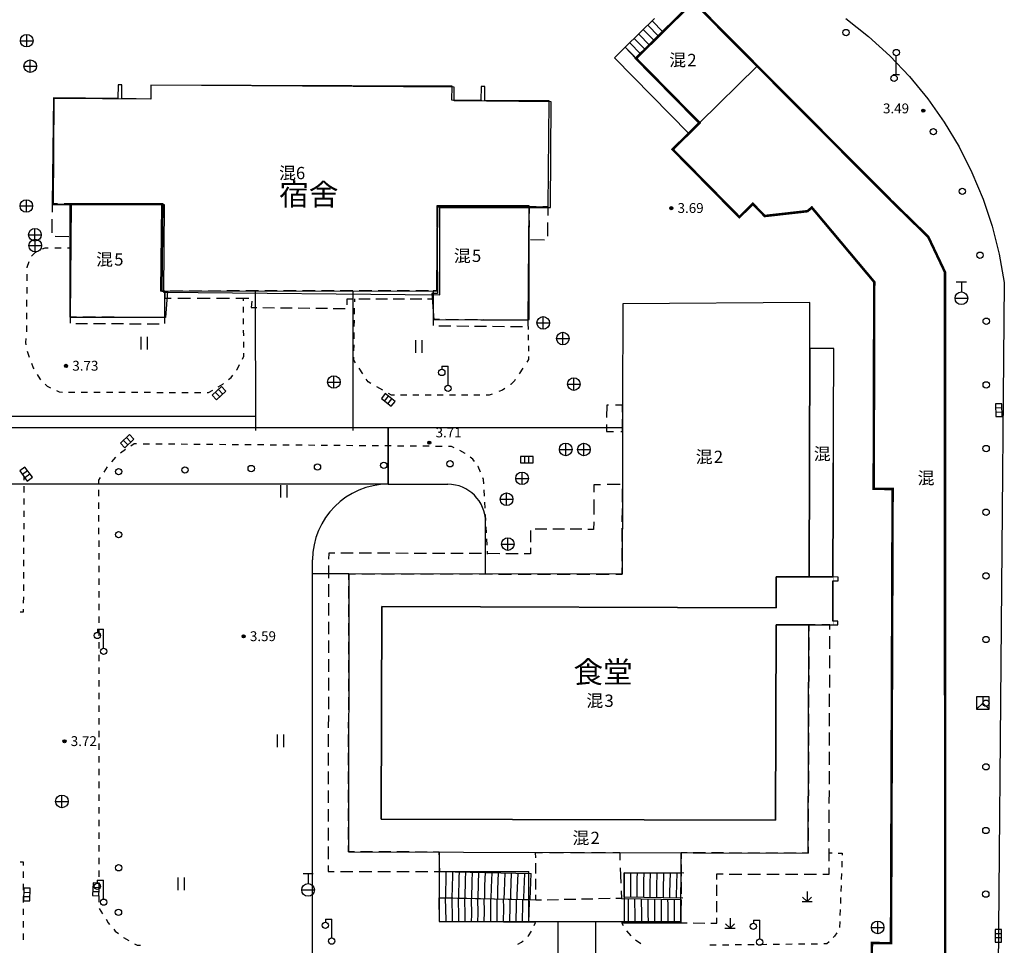
# Model space of a CAD drawing. Extents: x -398661 to -173127, y -44560 to 152200.
# Drawn here: x -374284 to -374206, y 45099 to 45172 of the extents above; entities that cross this region are included whole.
import ezdxf
from ezdxf.enums import TextEntityAlignment as Align

# ---------------------------------------------------------------- set-up
doc = ezdxf.new("R2010")
doc.units = 0
doc.header["$LTSCALE"] = 1000
doc.header["$MEASUREMENT"] = 0
for name, pattern in [('200', [0]), ('2010', [0]), ('220', [1.5, 1, -0.5]), ('222', [0]), ('270', [0])]:
    doc.linetypes.add(name, pattern=pattern)
doc.layers.get('0').update_dxf_attribs({"linetype": 'CONTINUOUS'})
doc.layers.add('工贸区地形', color=252, linetype='CONTINUOUS')
doc.layers.add('给水管道', color=60, linetype='CONTINUOUS')
doc.styles.add('HT', font='simhei.ttf')

msp = doc.modelspace()

# ---------------------------------------------------------------- linework, layer by layer
for p, q in [((-374265.434, 45139.702), (-374265.448, 45150.776)), ((-374257.736, 45150.783), (-374257.736, 45139.702)), ((-374295.434, 45140.854), (-374265.434, 45140.854)), ((-374265.434, 45139.702), (-374265.434, 45140.602)), ((-374353.624, 45139.954), (-374236.368, 45139.954)), ((-374254.934, 45135.454), (-374254.934, 45139.954)), ((-374254.934, 45135.454), (-374250.22, 45135.454)), ((-374247.22, 45128.34), (-374247.22, 45132.454)), ((-374260.934, 45064.872), (-374260.934, 45129.454)), ((-374258.049, 45128.362), (-374260.934, 45128.362)), ((-374250.889, 45106.298), (-374250.889, 45100.795)), ((-374231.741, 45100.795), (-374231.724, 45106.239)), ((-374250.854, 45104.759), (-374243.781, 45104.759)), ((-374243.781, 45100.795), (-374243.781, 45104.759)), ((-374236.234, 45104.659), (-374236.234, 45100.795)), ((-374236.234, 45104.659), (-374231.729, 45104.659)), ((-374250.889, 45100.795), (-374243.781, 45100.795)), ((-374243.781, 45100.795), (-374236.234, 45100.795)), ((-374241.508, 45100.795), (-374241.508, 45088.795)), ((-374238.508, 45100.795), (-374238.508, 45085.795)), ((-374236.234, 45100.795), (-374231.741, 45100.795))]:
    msp.add_line(p, q)
at = {"linetype": '200'}
for p, q in [((-374214.96, 45135.083), (-374215.088, 45099.083)), ((-374210.792, 45095.104), (-374210.729, 45135.071))]:
    msp.add_line(p, q, dxfattribs=at)
for points, const_width in [([(-374230.747, 45173.706), (-374235.302, 45169.209), (-374230.267, 45164.093), (-374232.397, 45161.997), (-374227.11, 45156.626), (-374226.041, 45157.678), (-374225.094, 45156.716), (-374221.708, 45157.098), (-374221.364, 45157.387), (-374216.416, 45151.487), (-374216.46, 45135.087), (-374214.96, 45135.083), (-374215.088, 45099.083), (-374216.599, 45099.084), (-374216.64, 45095.164), (-374210.792, 45095.104), (-374210.813, 45152.275), (-374211.477, 45153.673), (-374212.141, 45155.072), (-374215.028, 45157.888), (-374228.226, 45171.151)], 0.2), ([(-374242.19, 45165.836), (-374249.89, 45165.904), (-374249.88, 45167.004), (-374273.749, 45167.089), (-374273.764, 45165.989), (-374281.463, 45166.091), (-374281.574, 45157.692), (-374280.074, 45157.672), (-374280.149, 45148.702), (-374272.65, 45148.656), (-374272.65, 45150.767), (-374251.377, 45150.795), (-374251.374, 45148.517), (-374243.845, 45148.456), (-374243.765, 45157.449), (-374242.265, 45157.436)], 0.03), ([(-374236.347, 45149.764), (-374236.391, 45128.318), (-374258.049, 45128.362), (-374258.118, 45106.321), (-374221.655, 45106.208), (-374221.6, 45124.308), (-374219.616, 45124.302), (-374219.631, 45146.202), (-374221.531, 45146.208), (-374221.52, 45149.858)], 0.03)]:
    msp.add_lwpolyline(points, close=True, dxfattribs=dict(const_width=const_width))
msp.add_lwpolyline([(-374412.693, 45139.954), (-374254.934, 45139.954), (-374254.934, 45135.454), (-374412.693, 45135.454)], close=True)
for centre, radius, start, end in [((-374254.934, 45129.454), 6, 90, 180), ((-374250.22, 45132.454), 3, 0, 90)]:
    msp.add_arc(centre, radius, start, end)
at = {"layer": '工贸区地形', "linetype": '200'}
for p, q in [((-374235.302, 45169.21), (-374230.747, 45173.706)), ((-374230.747, 45173.706), (-374225.705, 45168.596)), ((-374230.259, 45164.101), (-374235.302, 45169.21)), ((-374225.705, 45168.596), (-374230.259, 45164.101)), ((-374225.705, 45168.596), (-374230.259, 45164.101)), ((-374217.915, 45160.705), (-374225.705, 45168.596)), ((-374276.349, 45167.124), (-374276.363, 45166.024)), ((-374276.049, 45167.12), (-374276.349, 45167.124)), ((-374276.063, 45166.02), (-374276.049, 45167.12)), ((-374273.749, 45167.089), (-374273.764, 45165.989)), ((-374249.88, 45167.004), (-374273.749, 45167.089)), ((-374249.89, 45165.904), (-374249.88, 45167.004)), ((-374247.58, 45166.984), (-374247.59, 45165.884)), ((-374247.28, 45166.981), (-374247.58, 45166.984)), ((-374247.29, 45165.881), (-374247.28, 45166.981)), ((-374281.463, 45166.091), (-374281.574, 45157.692)), ((-374276.363, 45166.024), (-374281.463, 45166.091)), ((-374273.764, 45165.989), (-374276.063, 45166.02)), ((-374247.59, 45165.884), (-374249.89, 45165.904)), ((-374242.19, 45165.836), (-374247.29, 45165.881)), ((-374242.265, 45157.436), (-374242.19, 45165.836)), ((-374230.259, 45164.101), (-374231.115, 45163.259)), ((-374231.115, 45163.259), (-374232.397, 45161.997)), ((-374232.397, 45161.997), (-374227.11, 45156.626)), ((-374212.141, 45155.072), (-374217.915, 45160.705)), ((-374281.574, 45157.692), (-374272.895, 45157.613)), ((-374280.074, 45157.672), (-374280.149, 45148.702)), ((-374272.895, 45157.613), (-374280.074, 45157.672)), ((-374227.11, 45156.626), (-374226.041, 45157.678)), ((-374226.041, 45157.678), (-374225.094, 45156.716)), ((-374272.895, 45157.613), (-374272.952, 45150.767)), ((-374272.952, 45150.767), (-374272.895, 45157.613)), ((-374251.077, 45150.791), (-374251.022, 45157.432)), ((-374251.022, 45157.432), (-374251.077, 45150.791)), ((-374243.765, 45157.449), (-374251.022, 45157.432)), ((-374251.022, 45157.432), (-374242.265, 45157.436)), ((-374243.845, 45148.45), (-374243.765, 45157.449)), ((-374225.094, 45156.716), (-374221.708, 45157.098)), ((-374221.708, 45157.098), (-374221.363, 45157.387)), ((-374221.363, 45157.387), (-374216.416, 45151.487)), ((-374210.813, 45152.275), (-374212.141, 45155.072)), ((-374210.729, 45135.071), (-374210.813, 45152.275)), ((-374216.416, 45151.487), (-374216.46, 45135.087)), ((-374272.952, 45150.767), (-374251.077, 45150.791)), ((-374272.652, 45150.767), (-374272.952, 45150.767)), ((-374272.649, 45148.67), (-374272.652, 45150.767)), ((-374251.077, 45150.791), (-374251.377, 45150.791)), ((-374251.377, 45150.791), (-374251.374, 45148.517)), ((-374221.52, 45149.858), (-374236.347, 45149.764)), ((-374221.531, 45146.208), (-374221.52, 45149.858)), ((-374236.347, 45149.764), (-374236.364, 45141.73)), ((-374280.149, 45148.702), (-374272.649, 45148.67)), ((-374251.374, 45148.517), (-374243.845, 45148.45)), ((-374221.531, 45146.208), (-374221.587, 45128.107)), ((-374221.587, 45128.107), (-374221.531, 45146.208)), ((-374219.631, 45146.202), (-374221.531, 45146.208)), ((-374219.687, 45128.102), (-374219.631, 45146.202)), ((-374236.364, 45141.73), (-374236.368, 45139.634)), ((-374236.368, 45139.634), (-374236.377, 45135.435)), ((-374236.377, 45135.435), (-374236.391, 45128.318)), ((-374216.46, 45135.087), (-374214.96, 45135.083)), ((-374214.96, 45135.083), (-374215.088, 45099.083)), ((-374210.792, 45095.104), (-374210.729, 45135.071)), ((-374258.049, 45128.362), (-374258.094, 45106.321)), ((-374236.391, 45128.318), (-374258.049, 45128.362)), ((-374224.193, 45125.657), (-374224.185, 45128.116)), ((-374224.185, 45128.116), (-374224.193, 45125.657)), ((-374224.185, 45128.116), (-374221.587, 45128.107)), ((-374221.587, 45128.107), (-374224.185, 45128.116)), ((-374221.587, 45128.107), (-374219.687, 45128.102)), ((-374219.687, 45128.102), (-374221.587, 45128.107)), ((-374219.287, 45128.101), (-374219.687, 45128.102)), ((-374219.288, 45127.801), (-374219.287, 45128.101)), ((-374219.698, 45124.602), (-374219.688, 45127.802)), ((-374219.688, 45127.802), (-374219.288, 45127.801)), ((-374255.489, 45108.916), (-374255.435, 45125.756)), ((-374255.435, 45125.756), (-374255.489, 45108.916)), ((-374255.435, 45125.756), (-374224.193, 45125.657)), ((-374224.193, 45125.657), (-374255.435, 45125.756)), ((-374224.197, 45124.316), (-374224.246, 45108.816)), ((-374224.246, 45108.816), (-374224.197, 45124.316)), ((-374221.599, 45124.308), (-374224.197, 45124.316)), ((-374224.197, 45124.316), (-374221.599, 45124.308)), ((-374221.655, 45106.208), (-374221.599, 45124.308)), ((-374221.599, 45124.308), (-374219.933, 45124.302)), ((-374219.933, 45124.302), (-374219.299, 45124.301)), ((-374219.298, 45124.601), (-374219.698, 45124.602)), ((-374219.299, 45124.301), (-374219.298, 45124.601)), ((-374224.246, 45108.816), (-374255.489, 45108.916)), ((-374255.489, 45108.916), (-374224.246, 45108.816)), ((-374258.094, 45106.321), (-374221.655, 45106.208)), ((-374216.599, 45099.056), (-374216.604, 45095.164)), ((-374215.088, 45099.083), (-374216.599, 45099.056))]:
    msp.add_line(p, q, dxfattribs=at)
at = {"layer": '工贸区地形', "linetype": '2010'}
for p, q in [((-374236.152, 45170.087), (-374233.827, 45172.376)), ((-374234.371, 45171.84), (-374233.516, 45170.972)), ((-374234.015, 45172.191), (-374233.161, 45171.324)), ((-374235.302, 45169.21), (-374232.941, 45171.54)), ((-374235.084, 45171.139), (-374234.228, 45170.27)), ((-374234.727, 45171.49), (-374233.872, 45170.621)), ((-374235.796, 45170.437), (-374234.94, 45169.568)), ((-374235.44, 45170.788), (-374234.584, 45169.919)), ((-374236.152, 45170.087), (-374235.302, 45169.21)), ((-374250.854, 45104.759), (-374243.603, 45104.596)), ((-374250.382, 45102.652), (-374250.342, 45104.6)), ((-374250.342, 45104.6), (-374250.337, 45104.747)), ((-374249.83, 45104.442), (-374249.819, 45104.735)), ((-374249.318, 45104.284), (-374249.301, 45104.724)), ((-374248.806, 45104.126), (-374248.783, 45104.712)), ((-374248.293, 45103.968), (-374248.265, 45104.7)), ((-374247.781, 45103.81), (-374247.747, 45104.689)), ((-374247.269, 45103.652), (-374247.229, 45104.677)), ((-374246.757, 45103.493), (-374246.711, 45104.665)), ((-374246.245, 45103.335), (-374246.193, 45104.654)), ((-374245.732, 45103.177), (-374245.675, 45104.642)), ((-374245.22, 45103.019), (-374245.157, 45104.63)), ((-374244.708, 45102.861), (-374244.639, 45104.619)), ((-374244.196, 45102.703), (-374244.121, 45104.607)), ((-374243.683, 45102.545), (-374243.603, 45104.596)), ((-374243.683, 45102.545), (-374243.603, 45104.596)), ((-374231.517, 45104.639), (-374236.234, 45104.659)), ((-374236.234, 45102.736), (-374236.234, 45104.659)), ((-374235.717, 45104.434), (-374235.71, 45104.656)), ((-374235.2, 45104.21), (-374235.186, 45104.654)), ((-374234.683, 45103.985), (-374234.662, 45104.652)), ((-374234.166, 45103.761), (-374234.138, 45104.65)), ((-374233.649, 45103.536), (-374233.614, 45104.647)), ((-374233.132, 45103.312), (-374233.09, 45104.645)), ((-374232.615, 45103.087), (-374232.566, 45104.643)), ((-374232.098, 45102.863), (-374232.042, 45104.641)), ((-374249.867, 45102.644), (-374249.83, 45104.442)), ((-374249.352, 45102.635), (-374249.318, 45104.284)), ((-374248.836, 45102.627), (-374248.806, 45104.126)), ((-374248.321, 45102.619), (-374248.293, 45103.968)), ((-374247.806, 45102.611), (-374247.781, 45103.81)), ((-374235.717, 45102.725), (-374235.717, 45104.434)), ((-374235.2, 45102.714), (-374235.2, 45104.21)), ((-374234.683, 45102.703), (-374234.683, 45103.985)), ((-374247.291, 45102.602), (-374247.269, 45103.652)), ((-374246.775, 45102.594), (-374246.757, 45103.493)), ((-374246.26, 45102.586), (-374246.245, 45103.335)), ((-374245.745, 45102.578), (-374245.732, 45103.177)), ((-374245.229, 45102.569), (-374245.22, 45103.019)), ((-374234.166, 45102.692), (-374234.166, 45103.761)), ((-374233.649, 45102.682), (-374233.649, 45103.536)), ((-374233.132, 45102.671), (-374233.132, 45103.312)), ((-374232.615, 45102.66), (-374232.615, 45103.087)), ((-374250.898, 45102.66), (-374243.683, 45102.545)), ((-374243.244, 45102.479), (-374250.898, 45102.66)), ((-374250.862, 45100.795), (-374250.898, 45102.66)), ((-374250.862, 45100.795), (-374250.898, 45102.66)), ((-374250.355, 45100.907), (-374250.387, 45102.648)), ((-374249.847, 45101.019), (-374249.877, 45102.636)), ((-374249.339, 45101.131), (-374249.367, 45102.624)), ((-374248.831, 45101.244), (-374248.857, 45102.612)), ((-374248.323, 45101.356), (-374248.347, 45102.6)), ((-374247.815, 45101.468), (-374247.836, 45102.588)), ((-374247.307, 45101.58), (-374247.326, 45102.575)), ((-374246.8, 45101.693), (-374246.816, 45102.563)), ((-374246.292, 45101.805), (-374246.306, 45102.551)), ((-374245.784, 45101.917), (-374245.795, 45102.539)), ((-374245.276, 45102.029), (-374245.285, 45102.527)), ((-374244.768, 45102.142), (-374244.775, 45102.515)), ((-374244.714, 45102.561), (-374244.708, 45102.861)), ((-374244.287, 45100.724), (-374244.26, 45102.254)), ((-374244.26, 45102.254), (-374244.265, 45102.503)), ((-374244.199, 45102.553), (-374244.196, 45102.703)), ((-374243.781, 45100.719), (-374243.752, 45102.366)), ((-374243.752, 45102.366), (-374243.755, 45102.491)), ((-374236.452, 45102.627), (-374231.748, 45102.545)), ((-374231.58, 45102.639), (-374236.234, 45102.736)), ((-374235.93, 45102.617), (-374235.909, 45100.884)), ((-374235.407, 45102.608), (-374235.389, 45101.092)), ((-374234.884, 45102.599), (-374234.869, 45101.299)), ((-374234.362, 45102.59), (-374234.349, 45101.507)), ((-374233.839, 45102.581), (-374233.829, 45101.714)), ((-374233.316, 45102.572), (-374233.309, 45101.922)), ((-374232.794, 45102.563), (-374232.789, 45102.129)), ((-374232.271, 45102.554), (-374232.269, 45102.337)), ((-374232.269, 45102.337), (-374232.262, 45100.693)), ((-374232.098, 45102.649), (-374232.098, 45102.863)), ((-374231.748, 45102.545), (-374231.741, 45100.696)), ((-374247.828, 45100.762), (-374247.815, 45101.468)), ((-374247.322, 45100.757), (-374247.307, 45101.58)), ((-374246.816, 45100.751), (-374246.8, 45101.693)), ((-374246.31, 45100.746), (-374246.292, 45101.805)), ((-374245.804, 45100.741), (-374245.784, 45101.917)), ((-374245.299, 45100.735), (-374245.276, 45102.029)), ((-374244.793, 45100.73), (-374244.768, 45102.142)), ((-374234.349, 45101.507), (-374234.346, 45100.685)), ((-374233.829, 45101.714), (-374233.825, 45100.687)), ((-374233.309, 45101.922), (-374233.304, 45100.689)), ((-374232.789, 45102.129), (-374232.783, 45100.691)), ((-374243.275, 45100.714), (-374250.862, 45100.795)), ((-374250.357, 45100.789), (-374250.355, 45100.907)), ((-374249.851, 45100.784), (-374249.847, 45101.019)), ((-374249.345, 45100.778), (-374249.339, 45101.131)), ((-374248.839, 45100.773), (-374248.831, 45101.244)), ((-374248.333, 45100.768), (-374248.323, 45101.356)), ((-374236.429, 45100.677), (-374231.741, 45100.696)), ((-374235.909, 45100.884), (-374235.909, 45100.679)), ((-374235.389, 45101.092), (-374235.388, 45100.681)), ((-374234.869, 45101.299), (-374234.867, 45100.683))]:
    msp.add_line(p, q, dxfattribs=at)
at = {"layer": '工贸区地形', "linetype": '270'}
for p, q in [((-374218.659, 45172.362), (-374216.87, 45170.954)), ((-374216.87, 45170.954), (-374215.188, 45169.42)), ((-374215.188, 45169.42), (-374213.621, 45167.768)), ((-374213.621, 45167.768), (-374212.179, 45166.006)), ((-374212.179, 45166.006), (-374210.868, 45164.144)), ((-374210.868, 45164.144), (-374209.696, 45162.192)), ((-374209.696, 45162.192), (-374208.669, 45160.159)), ((-374208.669, 45160.159), (-374207.793, 45158.058)), ((-374207.793, 45158.058), (-374207.071, 45155.898)), ((-374207.071, 45155.898), (-374206.508, 45153.692)), ((-374206.508, 45153.692), (-374206.107, 45151.451)), ((-374206.107, 45151.451), (-374206.824, 45072.461)), ((-374206.107, 45151.451), (-374206.824, 45072.461))]:
    msp.add_line(p, q, dxfattribs=at)
at = {"layer": '工贸区地形', "linetype": 'Continuous'}
for p, q in [((-374283.59, 45170.114), (-374283.59, 45171.114)), ((-374284.09, 45170.614), (-374283.09, 45170.614)), ((-374214.666, 45167.922), (-374214.666, 45169.422)), ((-374283.811, 45168.593), (-374282.811, 45168.593)), ((-374283.311, 45168.093), (-374283.311, 45169.093)), ((-374214.916, 45167.922), (-374214.666, 45167.922)), ((-374214.666, 45167.922), (-374214.416, 45167.922)), ((-374283.622, 45157.011), (-374283.622, 45158.011)), ((-374281.574, 45157.692), (-374281.585, 45157.016)), ((-374281.162, 45157.686), (-374281.574, 45157.692)), ((-374280.074, 45157.672), (-374280.618, 45157.679)), ((-374280.079, 45157.128), (-374280.074, 45157.672)), ((-374284.122, 45157.511), (-374283.122, 45157.511)), ((-374243.765, 45157.449), (-374243.77, 45156.902)), ((-374243.219, 45157.444), (-374243.765, 45157.449)), ((-374242.265, 45157.436), (-374242.672, 45157.439)), ((-374242.272, 45156.749), (-374242.265, 45157.436)), ((-374281.594, 45156.472), (-374281.611, 45155.385)), ((-374280.093, 45155.496), (-374280.084, 45156.584)), ((-374243.775, 45156.355), (-374243.785, 45155.262)), ((-374242.286, 45155.109), (-374242.276, 45156.202)), ((-374282.944, 45154.727), (-374282.944, 45155.727)), ((-374283.444, 45155.227), (-374282.444, 45155.227)), ((-374282.912, 45153.868), (-374282.912, 45154.868)), ((-374281.333, 45155.119), (-374280.245, 45155.104)), ((-374243.655, 45154.847), (-374242.562, 45154.838)), ((-374283.412, 45154.368), (-374282.412, 45154.368)), ((-374282.953, 45153.793), (-374283.222, 45153.539)), ((-374282.83, 45153.855), (-374282.953, 45153.793)), ((-374282.154, 45154.171), (-374282.374, 45154.081)), ((-374281.884, 45154.168), (-374282.154, 45154.171)), ((-374280.867, 45154.16), (-374281.375, 45154.164)), ((-374280.104, 45154.154), (-374280.359, 45154.156)), ((-374283.436, 45153.095), (-374283.572, 45152.627)), ((-374283.572, 45152.627), (-374283.573, 45152.606)), ((-374283.577, 45152.098), (-374283.582, 45151.589)), ((-374209.91, 45151.495), (-374209.11, 45151.495)), ((-374209.51, 45151.495), (-374209.51, 45150.695)), ((-374283.587, 45151.081), (-374283.591, 45150.573)), ((-374272.652, 45150.702), (-374272.652, 45150.203)), ((-374271.219, 45150.768), (-374272.218, 45150.767)), ((-374269.721, 45150.77), (-374270.72, 45150.769)), ((-374268.223, 45150.772), (-374269.221, 45150.77)), ((-374266.725, 45150.773), (-374267.723, 45150.772)), ((-374265.226, 45150.775), (-374266.225, 45150.774)), ((-374263.728, 45150.777), (-374264.727, 45150.775)), ((-374262.23, 45150.778), (-374263.229, 45150.777)), ((-374260.732, 45150.78), (-374261.731, 45150.779)), ((-374259.234, 45150.782), (-374260.233, 45150.781)), ((-374257.736, 45150.783), (-374258.735, 45150.782)), ((-374256.238, 45150.785), (-374257.236, 45150.784)), ((-374254.739, 45150.787), (-374255.738, 45150.786)), ((-374253.241, 45150.788), (-374254.24, 45150.787)), ((-374251.743, 45150.79), (-374252.742, 45150.789)), ((-374251.377, 45150.158), (-374251.377, 45150.657)), ((-374283.596, 45150.064), (-374283.601, 45149.556)), ((-374272.652, 45150.203), (-374272.139, 45150.203)), ((-374271.626, 45150.204), (-374270.601, 45150.205)), ((-374270.088, 45150.205), (-374269.063, 45150.207)), ((-374268.551, 45150.207), (-374267.525, 45150.208)), ((-374267.013, 45150.209), (-374265.987, 45150.21)), ((-374266.406, 45149.979), (-374266.407, 45150.21)), ((-374265.742, 45149.976), (-374265.809, 45149.468)), ((-374258.19, 45149.684), (-374258.182, 45150.15)), ((-374258.182, 45150.15), (-374257.729, 45150.15)), ((-374257.595, 45149.907), (-374257.591, 45150.15)), ((-374257.275, 45150.151), (-374256.368, 45150.152)), ((-374255.914, 45150.152), (-374255.006, 45150.153)), ((-374254.553, 45150.154), (-374253.645, 45150.155)), ((-374253.192, 45150.155), (-374252.284, 45150.156)), ((-374251.83, 45150.157), (-374251.377, 45150.158)), ((-374210.01, 45150.195), (-374209.01, 45150.195)), ((-374283.605, 45149.048), (-374283.61, 45148.539)), ((-374266.402, 45149.058), (-374266.404, 45149.519)), ((-374265.809, 45149.468), (-374265.344, 45149.462)), ((-374264.878, 45149.457), (-374263.947, 45149.447)), ((-374263.481, 45149.441), (-374262.55, 45149.431)), ((-374262.084, 45149.425), (-374261.153, 45149.415)), ((-374260.687, 45149.41), (-374259.756, 45149.399)), ((-374259.29, 45149.394), (-374258.359, 45149.383)), ((-374257.611, 45148.935), (-374257.603, 45149.421)), ((-374280.149, 45148.702), (-374280.151, 45148.229)), ((-374279.649, 45148.699), (-374280.149, 45148.702)), ((-374278.149, 45148.693), (-374279.149, 45148.697)), ((-374276.649, 45148.687), (-374277.649, 45148.691)), ((-374275.149, 45148.68), (-374276.149, 45148.684)), ((-374273.649, 45148.674), (-374274.649, 45148.678)), ((-374272.649, 45148.67), (-374273.149, 45148.672)), ((-374272.652, 45148.197), (-374272.649, 45148.67)), ((-374266.398, 45148.137), (-374266.4, 45148.598)), ((-374257.627, 45147.962), (-374257.619, 45148.448)), ((-374251.374, 45148.517), (-374251.379, 45148.043)), ((-374250.873, 45148.512), (-374251.374, 45148.517)), ((-374249.367, 45148.499), (-374250.371, 45148.508)), ((-374247.861, 45148.485), (-374248.865, 45148.494)), ((-374246.355, 45148.472), (-374247.359, 45148.481)), ((-374244.849, 45148.458), (-374245.853, 45148.467)), ((-374243.845, 45148.45), (-374244.347, 45148.454)), ((-374243.849, 45147.976), (-374243.845, 45148.45)), ((-374242.655, 45147.745), (-374242.655, 45148.745)), ((-374283.614, 45148.031), (-374283.619, 45147.523)), ((-374279.707, 45148.2), (-374278.763, 45148.196)), ((-374278.291, 45148.194), (-374277.346, 45148.19)), ((-374276.874, 45148.188), (-374275.93, 45148.184)), ((-374275.458, 45148.182), (-374274.513, 45148.177)), ((-374274.041, 45148.175), (-374273.097, 45148.171)), ((-374266.395, 45147.216), (-374266.397, 45147.676)), ((-374250.932, 45148.013), (-374249.984, 45148.004)), ((-374249.51, 45148), (-374248.562, 45147.991)), ((-374248.088, 45147.987), (-374247.141, 45147.979)), ((-374246.667, 45147.975), (-374245.719, 45147.966)), ((-374245.245, 45147.962), (-374244.297, 45147.954)), ((-374243.849, 45147.95), (-374243.846, 45147.733)), ((-374243.155, 45148.245), (-374242.155, 45148.245)), ((-374241.1, 45146.503), (-374241.1, 45147.503)), ((-374283.649, 45147.016), (-374283.685, 45146.688)), ((-374274.549, 45147.143), (-374274.549, 45146.143)), ((-374274.049, 45147.143), (-374274.049, 45146.143)), ((-374266.391, 45146.294), (-374266.393, 45146.755)), ((-374257.643, 45146.989), (-374257.635, 45147.476)), ((-374252.781, 45146.876), (-374252.781, 45145.876)), ((-374252.281, 45146.876), (-374252.281, 45145.876)), ((-374243.84, 45147.301), (-374243.834, 45146.868)), ((-374241.6, 45147.003), (-374240.6, 45147.003)), ((-374283.685, 45146.688), (-374283.657, 45146.512)), ((-374283.564, 45146.013), (-374283.389, 45145.536)), ((-374257.659, 45146.017), (-374257.651, 45146.503)), ((-374243.827, 45146.436), (-374243.821, 45146.003)), ((-374266.501, 45145.381), (-374266.388, 45145.604)), ((-374266.388, 45145.604), (-374266.389, 45145.834)), ((-374257.67, 45145.288), (-374257.666, 45145.531)), ((-374257.529, 45145.073), (-374257.67, 45145.288)), ((-374243.811, 45145.355), (-374243.962, 45145.126)), ((-374243.815, 45145.571), (-374243.811, 45145.355)), ((-374283.214, 45145.058), (-374283.075, 45144.679)), ((-374283.075, 45144.679), (-374283.023, 45144.589)), ((-374266.96, 45144.497), (-374266.922, 45144.547)), ((-374266.922, 45144.547), (-374266.726, 45144.936)), ((-374256.962, 45144.216), (-374257.245, 45144.645)), ((-374250.694, 45144.813), (-374250.194, 45144.813)), ((-374250.694, 45144.813), (-374250.694, 45144.563)), ((-374250.194, 45143.313), (-374250.194, 45144.813)), ((-374244.265, 45144.668), (-374244.567, 45144.211)), ((-374282.766, 45144.15), (-374282.562, 45143.803)), ((-374282.562, 45143.803), (-374282.486, 45143.729)), ((-374267.611, 45143.747), (-374267.4, 45143.921)), ((-374267.4, 45143.921), (-374267.263, 45144.101)), ((-374259.247, 45143.058), (-374259.247, 45144.058)), ((-374256.536, 45143.574), (-374256.678, 45143.788)), ((-374244.914, 45143.684), (-374245.218, 45143.367)), ((-374244.869, 45143.753), (-374244.914, 45143.684)), ((-374240.228, 45142.891), (-374240.228, 45143.891)), ((-374282.12, 45143.377), (-374281.972, 45143.235)), ((-374281.972, 45143.235), (-374281.7, 45143.101)), ((-374281.244, 45142.877), (-374281.015, 45142.766)), ((-374269.175, 45142.726), (-374268.85, 45142.917)), ((-374268.152, 45143.195), (-374268.881, 45142.51)), ((-374268.539, 45142.146), (-374267.81, 45142.831)), ((-374268.42, 45143.17), (-374268.037, 45143.396)), ((-374268.395, 45142.967), (-374268.053, 45142.602)), ((-374267.81, 45142.831), (-374268.152, 45143.195)), ((-374268.037, 45143.396), (-374267.995, 45143.43)), ((-374259.747, 45143.558), (-374258.747, 45143.558)), ((-374256.305, 45143.44), (-374256.536, 45143.574)), ((-374255.378, 45142.905), (-374255.841, 45143.173)), ((-374245.878, 45142.914), (-374246.179, 45142.798)), ((-374245.692, 45143.042), (-374245.878, 45142.914)), ((-374245.218, 45143.367), (-374245.24, 45143.352)), ((-374240.728, 45143.391), (-374239.728, 45143.391)), ((-374281.015, 45142.766), (-374280.766, 45142.765)), ((-374280.267, 45142.763), (-374279.769, 45142.761)), ((-374279.27, 45142.76), (-374278.771, 45142.758)), ((-374278.273, 45142.756), (-374277.774, 45142.755)), ((-374277.275, 45142.753), (-374276.777, 45142.751)), ((-374276.278, 45142.75), (-374275.779, 45142.748)), ((-374275.281, 45142.746), (-374274.782, 45142.744)), ((-374274.283, 45142.743), (-374273.785, 45142.741)), ((-374273.286, 45142.739), (-374272.787, 45142.738)), ((-374272.288, 45142.736), (-374271.79, 45142.734)), ((-374271.291, 45142.733), (-374270.792, 45142.731)), ((-374270.294, 45142.729), (-374269.795, 45142.728)), ((-374269.296, 45142.726), (-374269.175, 45142.726)), ((-374268.881, 45142.51), (-374268.539, 45142.146)), ((-374268.638, 45142.739), (-374268.296, 45142.374)), ((-374255.172, 45142.643), (-374255.483, 45142.251)), ((-374255.483, 45142.251), (-374254.699, 45141.63)), ((-374255.221, 45142.044), (-374254.911, 45142.436)), ((-374254.388, 45142.022), (-374255.172, 45142.643)), ((-374254.96, 45141.837), (-374254.65, 45142.229)), ((-374254.682, 45142.505), (-374254.914, 45142.638)), ((-374254.699, 45141.63), (-374254.388, 45142.022)), ((-374254.441, 45142.504), (-374254.682, 45142.505)), ((-374253.474, 45142.504), (-374253.957, 45142.504)), ((-374252.507, 45142.504), (-374252.99, 45142.504)), ((-374251.54, 45142.504), (-374252.023, 45142.504)), ((-374250.573, 45142.503), (-374251.056, 45142.504)), ((-374249.606, 45142.503), (-374250.089, 45142.503)), ((-374248.639, 45142.503), (-374249.122, 45142.503)), ((-374247.672, 45142.503), (-374248.155, 45142.503)), ((-374246.946, 45142.503), (-374247.188, 45142.503)), ((-374246.691, 45142.601), (-374246.946, 45142.503)), ((-374237.62, 45141.733), (-374237.629, 45140.75)), ((-374237.484, 45141.732), (-374237.62, 45141.733)), ((-374236.364, 45141.73), (-374236.924, 45141.731)), ((-374236.365, 45141.17), (-374236.364, 45141.73)), ((-374206.309, 45141.835), (-374206.808, 45141.817)), ((-374206.808, 45141.817), (-374206.772, 45140.818)), ((-374206.297, 45141.502), (-374206.796, 45141.484)), ((-374206.272, 45140.836), (-374206.309, 45141.835)), ((-374236.368, 45139.634), (-374236.366, 45140.61)), ((-374206.285, 45141.169), (-374206.784, 45141.151)), ((-374206.772, 45140.818), (-374206.272, 45140.836)), ((-374237.634, 45140.19), (-374237.638, 45139.638)), ((-374275.435, 45139.391), (-374276.158, 45138.7)), ((-374275.571, 45138.569), (-374275.917, 45138.93)), ((-374275.812, 45138.338), (-374275.089, 45139.029)), ((-374275.33, 45138.799), (-374275.676, 45139.16)), ((-374275.089, 45139.029), (-374275.435, 45139.391)), ((-374237.638, 45139.638), (-374237.071, 45139.636)), ((-374236.511, 45139.634), (-374236.368, 45139.634)), ((-374275.749, 45138.201), (-374276.167, 45137.918)), ((-374276.158, 45138.7), (-374275.812, 45138.338)), ((-374275.085, 45138.65), (-374275.331, 45138.483)), ((-374274.878, 45138.648), (-374275.085, 45138.65)), ((-374273.87, 45138.64), (-374274.374, 45138.644)), ((-374272.861, 45138.632), (-374273.366, 45138.636)), ((-374271.853, 45138.624), (-374272.357, 45138.628)), ((-374270.845, 45138.616), (-374271.349, 45138.62)), ((-374269.836, 45138.607), (-374270.34, 45138.611)), ((-374268.828, 45138.599), (-374269.332, 45138.603)), ((-374267.819, 45138.591), (-374268.323, 45138.595)), ((-374266.811, 45138.583), (-374267.315, 45138.587)), ((-374265.802, 45138.575), (-374266.307, 45138.579)), ((-374264.794, 45138.567), (-374265.298, 45138.571)), ((-374263.785, 45138.559), (-374264.29, 45138.563)), ((-374262.777, 45138.551), (-374263.281, 45138.555)), ((-374261.769, 45138.543), (-374262.273, 45138.547)), ((-374260.76, 45138.535), (-374261.264, 45138.539)), ((-374259.752, 45138.526), (-374260.256, 45138.531)), ((-374258.743, 45138.518), (-374259.248, 45138.522)), ((-374257.735, 45138.51), (-374258.239, 45138.514)), ((-374256.726, 45138.502), (-374257.231, 45138.506)), ((-374255.718, 45138.494), (-374256.222, 45138.498)), ((-374254.71, 45138.486), (-374255.214, 45138.49)), ((-374253.701, 45138.478), (-374254.205, 45138.482)), ((-374252.693, 45138.47), (-374253.197, 45138.474)), ((-374251.684, 45138.462), (-374252.188, 45138.466)), ((-374250.676, 45138.454), (-374251.18, 45138.458)), ((-374249.919, 45138.448), (-374250.172, 45138.45)), ((-374249.702, 45138.338), (-374249.919, 45138.448)), ((-374248.832, 45137.903), (-374249.267, 45138.12)), ((-374241.37, 45138.215), (-374240.37, 45138.215)), ((-374240.87, 45137.715), (-374240.87, 45138.715)), ((-374239.928, 45138.208), (-374238.928, 45138.208)), ((-374239.428, 45137.708), (-374239.428, 45138.708)), ((-374276.547, 45137.593), (-374276.884, 45137.218)), ((-374248.831, 45137.902), (-374248.832, 45137.903)), ((-374248.239, 45137.442), (-374248.447, 45137.603)), ((-374248.109, 45137.259), (-374248.239, 45137.442)), ((-374244.454, 45137.649), (-374244.454, 45137.149)), ((-374243.454, 45137.649), (-374244.454, 45137.649)), ((-374244.121, 45137.149), (-374244.121, 45137.649)), ((-374243.788, 45137.149), (-374243.788, 45137.649)), ((-374243.454, 45137.149), (-374243.454, 45137.649)), ((-374283.73, 45136.811), (-374284.133, 45136.516)), ((-374283.14, 45136.003), (-374283.73, 45136.811)), ((-374277.218, 45136.84), (-374277.487, 45136.414)), ((-374247.817, 45136.852), (-374247.826, 45136.863)), ((-374247.633, 45136.417), (-374247.817, 45136.852)), ((-374244.454, 45137.149), (-374243.454, 45137.149)), ((-374284.133, 45136.516), (-374283.543, 45135.708)), ((-374283.937, 45136.246), (-374283.533, 45136.541)), ((-374283.922, 45136.258), (-374283.812, 45136.029)), ((-374283.812, 45136.029), (-374283.813, 45135.785)), ((-374283.74, 45135.978), (-374283.336, 45136.273)), ((-374283.543, 45135.708), (-374283.14, 45136.003)), ((-374277.757, 45135.988), (-374277.891, 45135.775)), ((-374277.891, 45135.775), (-374277.891, 45135.523)), ((-374247.38, 45135.82), (-374247.443, 45135.968)), ((-374247.363, 45135.495), (-374247.38, 45135.82)), ((-374244.831, 45135.921), (-374243.831, 45135.921)), ((-374244.331, 45135.421), (-374244.331, 45136.421)), ((-374283.816, 45135.298), (-374283.818, 45134.81)), ((-374277.891, 45135.02), (-374277.891, 45134.517)), ((-374263.465, 45135.391), (-374263.465, 45134.391)), ((-374262.965, 45135.391), (-374262.965, 45134.391)), ((-374247.311, 45134.522), (-374247.337, 45135.008)), ((-374238.63, 45135.411), (-374238.635, 45134.822)), ((-374238.11, 45135.416), (-374238.63, 45135.411)), ((-374236.548, 45135.433), (-374237.589, 45135.422)), ((-374236.38, 45134.044), (-374236.378, 45135.085)), ((-374283.821, 45134.323), (-374283.823, 45133.836)), ((-374246.053, 45134.261), (-374245.053, 45134.261)), ((-374245.553, 45133.761), (-374245.553, 45134.761)), ((-374238.639, 45134.233), (-374238.648, 45133.056)), ((-374277.89, 45134.014), (-374277.89, 45133.511)), ((-374247.259, 45133.55), (-374247.285, 45134.036)), ((-374236.383, 45132.482), (-374236.381, 45133.524)), ((-374283.825, 45133.348), (-374283.828, 45132.861)), ((-374277.89, 45133.008), (-374277.889, 45132.505)), ((-374247.207, 45132.578), (-374247.233, 45133.064)), ((-374283.83, 45132.374), (-374283.833, 45131.886)), ((-374277.889, 45132.002), (-374277.889, 45131.499)), ((-374247.155, 45131.605), (-374247.181, 45132.091)), ((-374242.363, 45131.889), (-374243.289, 45131.892)), ((-374240.973, 45131.885), (-374241.899, 45131.888)), ((-374239.583, 45131.881), (-374240.51, 45131.884)), ((-374238.656, 45131.879), (-374239.12, 45131.88)), ((-374238.652, 45132.467), (-374238.656, 45131.879)), ((-374236.386, 45130.921), (-374236.384, 45131.962)), ((-374283.835, 45131.399), (-374283.837, 45130.912)), ((-374247.103, 45130.633), (-374247.129, 45131.119)), ((-374245.457, 45130.209), (-374245.457, 45131.209)), ((-374243.655, 45131.795), (-374243.661, 45130.868)), ((-374283.84, 45130.424), (-374283.842, 45129.937)), ((-374277.888, 45130.996), (-374277.888, 45130.493)), ((-374245.957, 45130.709), (-374244.957, 45130.709)), ((-374243.664, 45130.405), (-374243.667, 45129.942)), ((-374236.389, 45129.359), (-374236.387, 45130.4)), ((-374277.888, 45129.99), (-374277.887, 45129.487)), ((-374259.658, 45129.999), (-374259.66, 45129.504)), ((-374259.174, 45129.997), (-374259.658, 45129.999)), ((-374257.72, 45129.992), (-374258.689, 45129.995)), ((-374256.266, 45129.986), (-374257.236, 45129.99)), ((-374254.813, 45129.981), (-374255.782, 45129.985)), ((-374253.359, 45129.976), (-374254.328, 45129.98)), ((-374251.905, 45129.971), (-374252.874, 45129.974)), ((-374250.452, 45129.966), (-374251.421, 45129.969)), ((-374248.998, 45129.961), (-374249.967, 45129.964)), ((-374247.544, 45129.955), (-374248.513, 45129.959)), ((-374247.063, 45129.904), (-374247.076, 45130.147)), ((-374246.09, 45129.95), (-374247.059, 45129.954)), ((-374244.637, 45129.945), (-374245.606, 45129.948)), ((-374243.667, 45129.942), (-374244.152, 45129.943)), ((-374283.845, 45129.45), (-374283.847, 45128.962)), ((-374277.887, 45128.983), (-374277.887, 45128.48)), ((-374259.661, 45129.008), (-374259.663, 45128.018)), ((-374236.391, 45128.318), (-374236.39, 45128.838)), ((-374283.849, 45128.475), (-374283.852, 45127.988)), ((-374277.886, 45127.977), (-374277.886, 45127.474)), ((-374258.05, 45127.872), (-374258.049, 45128.362)), ((-374258.049, 45128.362), (-374257.534, 45128.36)), ((-374257.018, 45128.359), (-374255.987, 45128.357)), ((-374255.471, 45128.356), (-374254.44, 45128.354)), ((-374253.924, 45128.353), (-374252.893, 45128.351)), ((-374252.377, 45128.35), (-374251.346, 45128.348)), ((-374250.83, 45128.347), (-374249.799, 45128.345)), ((-374249.283, 45128.344), (-374248.252, 45128.342)), ((-374247.736, 45128.341), (-374246.705, 45128.338)), ((-374246.189, 45128.337), (-374245.158, 45128.335)), ((-374244.642, 45128.334), (-374243.611, 45128.332)), ((-374243.095, 45128.331), (-374242.064, 45128.329)), ((-374241.548, 45128.328), (-374240.517, 45128.326)), ((-374240.001, 45128.325), (-374238.97, 45128.323)), ((-374238.454, 45128.322), (-374237.423, 45128.32)), ((-374236.907, 45128.319), (-374236.391, 45128.318)), ((-374283.854, 45127.5), (-374283.857, 45127.013)), ((-374259.664, 45127.523), (-374259.666, 45126.533)), ((-374258.053, 45126.402), (-374258.051, 45127.382)), ((-374283.859, 45126.525), (-374283.861, 45126.038)), ((-374277.886, 45126.971), (-374277.885, 45126.468)), ((-374277.885, 45125.965), (-374277.885, 45125.462)), ((-374259.667, 45126.038), (-374259.669, 45125.048)), ((-374258.056, 45124.933), (-374258.054, 45125.913)), ((-374283.865, 45125.307), (-374284.11, 45125.307)), ((-374283.864, 45125.551), (-374283.865, 45125.307)), ((-374277.884, 45124.959), (-374277.884, 45124.456)), ((-374259.67, 45124.553), (-374259.672, 45123.563)), ((-374258.059, 45123.464), (-374258.057, 45124.443)), ((-374221.599, 45124.308), (-374221.601, 45123.805)), ((-374221.089, 45124.306), (-374221.599, 45124.308)), ((-374219.933, 45124.302), (-374220.579, 45124.304)), ((-374219.935, 45123.928), (-374219.933, 45124.302)), ((-374277.993, 45123.964), (-374277.493, 45123.964)), ((-374277.993, 45123.964), (-374277.993, 45123.714)), ((-374277.884, 45123.953), (-374277.883, 45123.45)), ((-374277.493, 45122.464), (-374277.493, 45123.964)), ((-374221.603, 45123.302), (-374221.606, 45122.296)), ((-374219.939, 45122.398), (-374219.936, 45123.418)), ((-374277.883, 45122.947), (-374277.883, 45122.444)), ((-374259.673, 45123.068), (-374259.675, 45122.078)), ((-374258.062, 45121.994), (-374258.06, 45122.974)), ((-374277.882, 45121.941), (-374277.882, 45121.438)), ((-374221.607, 45121.794), (-374221.61, 45120.788)), ((-374219.944, 45120.868), (-374219.941, 45121.888)), ((-374259.676, 45121.583), (-374259.678, 45120.593)), ((-374258.065, 45120.525), (-374258.063, 45121.504)), ((-374277.882, 45120.935), (-374277.882, 45120.432)), ((-374221.612, 45120.285), (-374221.615, 45119.28)), ((-374219.949, 45119.338), (-374219.946, 45120.358)), ((-374277.881, 45119.929), (-374277.881, 45119.426)), ((-374259.679, 45120.098), (-374259.681, 45119.108)), ((-374258.068, 45119.055), (-374258.066, 45120.035)), ((-374277.881, 45118.923), (-374277.88, 45118.42)), ((-374259.682, 45118.613), (-374259.684, 45117.623)), ((-374221.617, 45118.777), (-374221.62, 45117.771)), ((-374219.954, 45117.808), (-374219.95, 45118.828)), ((-374207.314, 45118.613), (-374208.314, 45118.613)), ((-374208.314, 45118.613), (-374208.314, 45117.613)), ((-374207.814, 45118.613), (-374207.814, 45118.113)), ((-374207.314, 45117.613), (-374207.314, 45118.613)), ((-374277.88, 45117.917), (-374277.88, 45117.414)), ((-374258.071, 45117.586), (-374258.069, 45118.566)), ((-374207.814, 45118.113), (-374208.314, 45117.613)), ((-374207.314, 45117.613), (-374207.814, 45118.113)), ((-374259.685, 45117.128), (-374259.688, 45116.137)), ((-374258.074, 45116.117), (-374258.072, 45117.096)), ((-374221.621, 45117.269), (-374221.624, 45116.263)), ((-374219.958, 45116.279), (-374219.955, 45117.298)), ((-374208.314, 45117.613), (-374207.314, 45117.613)), ((-374277.879, 45116.91), (-374277.879, 45116.407)), ((-374277.879, 45115.904), (-374277.878, 45115.401)), ((-374263.732, 45115.626), (-374263.732, 45114.626)), ((-374263.232, 45115.626), (-374263.232, 45114.626)), ((-374259.689, 45115.642), (-374259.691, 45114.652)), ((-374258.077, 45114.647), (-374258.075, 45115.627)), ((-374221.626, 45115.76), (-374221.629, 45114.755)), ((-374219.963, 45114.749), (-374219.96, 45115.769)), ((-374277.878, 45114.898), (-374277.878, 45114.395)), ((-374259.692, 45114.157), (-374259.694, 45113.167)), ((-374258.08, 45113.178), (-374258.078, 45114.157)), ((-374221.631, 45114.252), (-374221.634, 45113.246)), ((-374219.968, 45113.219), (-374219.965, 45114.239)), ((-374277.877, 45113.892), (-374277.877, 45113.389)), ((-374277.877, 45112.886), (-374277.876, 45112.383)), ((-374259.695, 45112.672), (-374259.697, 45111.682)), ((-374258.083, 45111.708), (-374258.081, 45112.688)), ((-374221.635, 45112.744), (-374221.638, 45111.738)), ((-374219.972, 45111.689), (-374219.969, 45112.709)), ((-374277.876, 45111.88), (-374277.876, 45111.377)), ((-374280.805, 45109.813), (-374280.805, 45110.813)), ((-374277.875, 45110.874), (-374277.875, 45110.371)), ((-374259.698, 45111.187), (-374259.7, 45110.197)), ((-374258.086, 45110.239), (-374258.084, 45111.219)), ((-374221.64, 45111.235), (-374221.643, 45110.23)), ((-374219.977, 45110.159), (-374219.974, 45111.179)), ((-374281.305, 45110.313), (-374280.305, 45110.313)), ((-374277.875, 45109.868), (-374277.874, 45109.365)), ((-374259.701, 45109.702), (-374259.703, 45108.712)), ((-374258.089, 45108.77), (-374258.087, 45109.749)), ((-374221.645, 45109.727), (-374221.648, 45108.721)), ((-374219.982, 45108.629), (-374219.979, 45109.649)), ((-374277.874, 45108.862), (-374277.874, 45108.359)), ((-374277.873, 45107.856), (-374277.873, 45107.353)), ((-374259.704, 45108.217), (-374259.706, 45107.227)), ((-374258.092, 45107.3), (-374258.09, 45108.28)), ((-374221.649, 45108.219), (-374221.652, 45107.213)), ((-374219.987, 45107.099), (-374219.983, 45108.119)), ((-374277.873, 45106.85), (-374277.872, 45106.347)), ((-374259.707, 45106.732), (-374259.709, 45105.742)), ((-374258.094, 45106.321), (-374258.093, 45106.81)), ((-374257.614, 45106.319), (-374258.094, 45106.321)), ((-374256.173, 45106.315), (-374257.134, 45106.318)), ((-374254.732, 45106.31), (-374255.693, 45106.313)), ((-374253.291, 45106.306), (-374254.251, 45106.309)), ((-374251.85, 45106.301), (-374252.81, 45106.304)), ((-374250.889, 45106.298), (-374251.369, 45106.3)), ((-374250.878, 45105.803), (-374250.889, 45106.298)), ((-374243.252, 45105.853), (-374243.253, 45106.275)), ((-374243.253, 45106.275), (-374242.698, 45106.273)), ((-374242.143, 45106.271), (-374241.034, 45106.268)), ((-374240.479, 45106.266), (-374239.369, 45106.262)), ((-374238.814, 45106.261), (-374237.704, 45106.257)), ((-374237.149, 45106.256), (-374236.594, 45106.254)), ((-374236.594, 45106.254), (-374236.571, 45105.649)), ((-374231.714, 45106.239), (-374231.716, 45105.773)), ((-374231.235, 45106.237), (-374231.714, 45106.239)), ((-374229.798, 45106.233), (-374230.756, 45106.236)), ((-374228.361, 45106.228), (-374229.319, 45106.231)), ((-374226.924, 45106.224), (-374227.882, 45106.227)), ((-374225.487, 45106.219), (-374226.445, 45106.222)), ((-374224.05, 45106.215), (-374225.008, 45106.218)), ((-374222.613, 45106.211), (-374223.571, 45106.213)), ((-374221.655, 45106.208), (-374222.134, 45106.209)), ((-374221.654, 45106.71), (-374221.655, 45106.208)), ((-374219.991, 45105.569), (-374219.988, 45106.589)), ((-374219.989, 45106.237), (-374219.751, 45106.228)), ((-374219.275, 45106.211), (-374218.955, 45106.199)), ((-374218.955, 45106.199), (-374218.961, 45106.042)), ((-374283.857, 45105.492), (-374284.114, 45105.494)), ((-374283.856, 45105.246), (-374283.857, 45105.492)), ((-374277.872, 45105.844), (-374277.872, 45105.341)), ((-374243.249, 45104.587), (-374243.251, 45105.431)), ((-374218.979, 45105.566), (-374218.996, 45105.089)), ((-374283.853, 45104.262), (-374283.854, 45104.754)), ((-374277.871, 45104.837), (-374277.871, 45104.334)), ((-374261.688, 45104.601), (-374260.888, 45104.601)), ((-374261.288, 45104.601), (-374261.288, 45103.801)), ((-374259.71, 45105.247), (-374259.711, 45104.752)), ((-374259.711, 45104.752), (-374259.216, 45104.752)), ((-374258.721, 45104.752), (-374257.731, 45104.753)), ((-374257.236, 45104.754), (-374256.246, 45104.754)), ((-374255.751, 45104.755), (-374254.76, 45104.755)), ((-374254.265, 45104.756), (-374253.275, 45104.757)), ((-374252.78, 45104.757), (-374251.79, 45104.758)), ((-374251.295, 45104.758), (-374250.854, 45104.759)), ((-374250.854, 45104.759), (-374250.867, 45105.308)), ((-374236.547, 45105.045), (-374236.5, 45103.836)), ((-374231.719, 45105.307), (-374231.723, 45104.376)), ((-374228.898, 45104.129), (-374228.897, 45104.562)), ((-374228.897, 45104.562), (-374228.403, 45104.561)), ((-374227.908, 45104.56), (-374226.919, 45104.559)), ((-374226.424, 45104.558), (-374225.435, 45104.556)), ((-374219.994, 45104.549), (-374219.993, 45105.059)), ((-374219.014, 45104.613), (-374219.031, 45104.137)), ((-374278.333, 45103.851), (-374278.377, 45102.852)), ((-374277.833, 45103.829), (-374278.333, 45103.851)), ((-374278, 45104.077), (-374277.5, 45104.077)), ((-374278, 45104.077), (-374278, 45103.827)), ((-374277.878, 45102.83), (-374277.833, 45103.829)), ((-374277.871, 45103.831), (-374277.87, 45103.328)), ((-374277.5, 45102.577), (-374277.5, 45104.077)), ((-374271.611, 45104.275), (-374271.611, 45103.275)), ((-374271.111, 45104.275), (-374271.111, 45103.275)), ((-374243.246, 45103.322), (-374243.248, 45104.166)), ((-374231.725, 45103.91), (-374231.73, 45102.979)), ((-374224.941, 45104.556), (-374223.951, 45104.554)), ((-374223.457, 45104.554), (-374222.468, 45104.552)), ((-374221.973, 45104.551), (-374220.984, 45104.55)), ((-374220.489, 45104.549), (-374219.994, 45104.549)), ((-374283.85, 45103.278), (-374283.852, 45103.77)), ((-374283.828, 45103.442), (-374283.835, 45102.442)), ((-374283.83, 45103.109), (-374283.33, 45103.105)), ((-374283.328, 45103.439), (-374283.828, 45103.442)), ((-374283.335, 45102.439), (-374283.328, 45103.439)), ((-374278.363, 45103.185), (-374277.863, 45103.163)), ((-374278.348, 45103.518), (-374277.848, 45103.496)), ((-374261.788, 45103.301), (-374260.788, 45103.301)), ((-374236.476, 45103.231), (-374236.452, 45102.627)), ((-374228.9, 45102.83), (-374228.899, 45103.696)), ((-374221.737, 45103.183), (-374221.737, 45102.383)), ((-374219.049, 45103.66), (-374219.066, 45103.184)), ((-374283.847, 45102.295), (-374283.849, 45102.787)), ((-374283.835, 45102.442), (-374283.335, 45102.439)), ((-374283.833, 45102.776), (-374283.333, 45102.772)), ((-374278.377, 45102.852), (-374277.878, 45102.83)), ((-374277.87, 45102.825), (-374277.87, 45102.322)), ((-374243.244, 45102.479), (-374243.245, 45102.9)), ((-374242.792, 45102.488), (-374243.244, 45102.479)), ((-374241.433, 45102.518), (-374242.339, 45102.498)), ((-374240.075, 45102.548), (-374240.98, 45102.528)), ((-374238.716, 45102.577), (-374239.622, 45102.557)), ((-374237.358, 45102.607), (-374238.264, 45102.587)), ((-374236.452, 45102.627), (-374236.905, 45102.617)), ((-374231.732, 45102.513), (-374231.737, 45101.582)), ((-374228.901, 45101.532), (-374228.9, 45102.398)), ((-374222.137, 45102.383), (-374221.337, 45102.383)), ((-374222.091, 45102.737), (-374221.737, 45102.383)), ((-374221.737, 45102.383), (-374221.384, 45102.737)), ((-374219.084, 45102.708), (-374219.101, 45102.231)), ((-374283.844, 45101.311), (-374283.846, 45101.803)), ((-374277.845, 45101.826), (-374277.576, 45101.401)), ((-374219.119, 45101.755), (-374219.136, 45101.278)), ((-374283.841, 45100.327), (-374283.843, 45100.819)), ((-374277.307, 45100.976), (-374277.131, 45100.7)), ((-374277.131, 45100.7), (-374277.018, 45100.566)), ((-374259.919, 45100.992), (-374259.419, 45100.992)), ((-374259.919, 45100.992), (-374259.919, 45100.742)), ((-374259.419, 45099.492), (-374259.419, 45100.992)), ((-374243.363, 45100.475), (-374243.275, 45100.714)), ((-374236.302, 45100.46), (-374236.429, 45100.677)), ((-374231.739, 45101.116), (-374231.741, 45100.696)), ((-374231.741, 45100.696), (-374231.231, 45100.69)), ((-374230.765, 45100.686), (-374229.834, 45100.676)), ((-374229.368, 45100.671), (-374228.902, 45100.667)), ((-374228.902, 45100.667), (-374228.902, 45101.099)), ((-374227.846, 45101.056), (-374227.846, 45100.256)), ((-374225.996, 45100.912), (-374225.496, 45100.912)), ((-374225.996, 45100.912), (-374225.996, 45100.662)), ((-374225.496, 45099.412), (-374225.496, 45100.912)), ((-374219.154, 45100.802), (-374219.171, 45100.326)), ((-374216.144, 45099.826), (-374216.144, 45100.826)), ((-374276.693, 45100.182), (-374276.569, 45100.036)), ((-374276.569, 45100.036), (-374276.326, 45099.842)), ((-374243.829, 45099.653), (-374243.594, 45100.026)), ((-374235.689, 45099.669), (-374236.021, 45100.047)), ((-374228.246, 45100.256), (-374227.446, 45100.256)), ((-374228.199, 45100.61), (-374227.846, 45100.256)), ((-374227.846, 45100.256), (-374227.492, 45100.61)), ((-374219.381, 45099.91), (-374219.568, 45099.623)), ((-374216.644, 45100.326), (-374215.644, 45100.326)), ((-374206.826, 45100.163), (-374206.827, 45099.163)), ((-374206.326, 45100.162), (-374206.826, 45100.163)), ((-374206.327, 45099.162), (-374206.326, 45100.162)), ((-374283.838, 45099.343), (-374283.84, 45099.835)), ((-374275.932, 45099.528), (-374275.918, 45099.518)), ((-374275.918, 45099.518), (-374275.495, 45099.279)), ((-374244.673, 45098.988), (-374244.376, 45099.145)), ((-374244.376, 45099.145), (-374244.25, 45099.262)), ((-374243.878, 45099.608), (-374243.829, 45099.653)), ((-374234.918, 45099.036), (-374235.329, 45099.324)), ((-374219.995, 45099.186), (-374220.161, 45099.016)), ((-374219.568, 45099.623), (-374219.661, 45099.527)), ((-374206.327, 45099.496), (-374206.827, 45099.496)), ((-374206.827, 45099.163), (-374206.327, 45099.162)), ((-374206.326, 45099.829), (-374206.826, 45099.829)), ((-374275.057, 45099.033), (-374274.837, 45098.91)), ((-374274.837, 45098.91), (-374274.584, 45098.909)), ((-374228.949, 45098.919), (-374229.451, 45098.913)), ((-374227.945, 45098.93), (-374228.447, 45098.924)), ((-374226.94, 45098.941), (-374227.442, 45098.935)), ((-374225.936, 45098.952), (-374226.438, 45098.947)), ((-374224.932, 45098.963), (-374225.434, 45098.958)), ((-374223.927, 45098.974), (-374224.43, 45098.969)), ((-374222.923, 45098.986), (-374223.425, 45098.98)), ((-374221.919, 45098.997), (-374222.421, 45098.991)), ((-374220.915, 45099.008), (-374221.417, 45099.002)), ((-374220.161, 45099.016), (-374220.412, 45099.013))]:
    msp.add_line(p, q, dxfattribs=at)
at = {"layer": '工贸区地形', "linetype": '222'}
msp.add_line((-374237.007, 45169.246), (-374236.152, 45170.087), dxfattribs=at)
at = {"layer": '工贸区地形', "linetype": '220'}
for p, q in [((-374236.152, 45170.087), (-374237.007, 45169.246)), ((-374230.259, 45164.101), (-374236.152, 45170.087)), ((-374237.007, 45169.246), (-374231.115, 45163.259)), ((-374231.115, 45163.259), (-374230.259, 45164.101))]:
    msp.add_line(p, q, dxfattribs=at)
at = {"layer": '工贸区地形', "linetype": 'Continuous'}
for centre, radius in [((-374283.59, 45170.614), 0.5), ((-374218.649, 45171.259), 0.25), ((-374214.666, 45169.672), 0.25), ((-374283.311, 45168.593), 0.5), ((-374214.843, 45167.636), 0.25), ((-374212.529, 45165.067), 0.125), ((-374212.529, 45165.067), 0.1), ((-374212.529, 45165.067), 0.075), ((-374212.529, 45165.067), 0.05), ((-374212.529, 45165.067), 0.025), ((-374211.729, 45163.403), 0.25), ((-374209.441, 45158.672), 0.25), ((-374283.622, 45157.511), 0.5), ((-374232.506, 45157.338), 0.125), ((-374232.506, 45157.338), 0.1), ((-374232.506, 45157.338), 0.075), ((-374232.506, 45157.338), 0.05), ((-374232.506, 45157.338), 0.025), ((-374282.944, 45155.227), 0.5), ((-374282.912, 45154.368), 0.5), ((-374208.037, 45153.608), 0.25), ((-374209.51, 45150.195), 0.5), ((-374242.655, 45148.245), 0.5), ((-374207.54, 45148.376), 0.25), ((-374241.1, 45147.003), 0.5), ((-374280.477, 45144.835), 0.125), ((-374280.477, 45144.835), 0.1), ((-374280.477, 45144.835), 0.075), ((-374280.477, 45144.835), 0.05), ((-374280.477, 45144.835), 0.025), ((-374250.694, 45144.313), 0.25), ((-374259.247, 45143.558), 0.5), ((-374240.228, 45143.391), 0.5), ((-374207.544, 45143.33), 0.25), ((-374250.194, 45143.063), 0.25), ((-374251.685, 45138.749), 0.125), ((-374251.685, 45138.749), 0.1), ((-374251.685, 45138.749), 0.075), ((-374251.685, 45138.749), 0.05), ((-374251.685, 45138.749), 0.025), ((-374240.87, 45138.215), 0.5), ((-374239.428, 45138.208), 0.5), ((-374207.547, 45138.285), 0.25), ((-374276.305, 45136.453), 0.25), ((-374271.052, 45136.577), 0.25), ((-374265.798, 45136.701), 0.25), ((-374260.544, 45136.826), 0.25), ((-374255.29, 45136.95), 0.25), ((-374250.036, 45137.075), 0.25), ((-374244.331, 45135.921), 0.5), ((-374245.553, 45134.261), 0.5), ((-374207.551, 45133.239), 0.25), ((-374276.308, 45131.463), 0.25), ((-374245.457, 45130.709), 0.5), ((-374207.555, 45128.193), 0.25), ((-374277.993, 45123.464), 0.25), ((-374266.403, 45123.399), 0.125), ((-374266.403, 45123.399), 0.1), ((-374266.403, 45123.399), 0.075), ((-374266.403, 45123.399), 0.05), ((-374266.403, 45123.399), 0.025), ((-374207.558, 45123.147), 0.25), ((-374277.493, 45122.214), 0.25), ((-374207.562, 45118.101), 0.25), ((-374280.601, 45115.083), 0.125), ((-374280.601, 45115.083), 0.1), ((-374280.601, 45115.083), 0.075), ((-374280.601, 45115.083), 0.05), ((-374280.601, 45115.083), 0.025), ((-374207.566, 45113.055), 0.25), ((-374280.805, 45110.313), 0.5), ((-374207.569, 45108.009), 0.25), ((-374276.308, 45105.053), 0.25), ((-374278, 45103.577), 0.25), ((-374261.288, 45103.301), 0.5), ((-374207.573, 45102.963), 0.25), ((-374277.5, 45102.327), 0.25), ((-374276.32, 45101.525), 0.25), ((-374259.919, 45100.492), 0.25), ((-374225.996, 45100.412), 0.25), ((-374216.144, 45100.326), 0.5), ((-374259.419, 45099.242), 0.25), ((-374225.496, 45099.162), 0.25)]:
    msp.add_circle(centre, radius, dxfattribs=at)
at = {"layer": '工贸区地形'}
for p in [(-374212.529, 45165.067), (-374232.506, 45157.338), (-374280.477, 45144.835), (-374251.685, 45138.749), (-374266.403, 45123.399), (-374280.601, 45115.083)]:
    msp.add_point(p, dxfattribs=at)
at = {"layer": '给水管道', "color": 7}
for points in [[(-374281.453, 45166.021), (-374281.488, 45157.621), (-374272.692, 45157.621), (-374272.756, 45150.684), (-374250.86, 45150.466), (-374250.838, 45157.382), (-374242.081, 45157.382), (-374242.013, 45165.775), (-374249.712, 45165.837), (-374249.703, 45166.937), (-374273.749, 45167.089), (-374273.753, 45165.989)], [(-374280.149, 45148.702), (-374280.149, 45157.708), (-374272.815, 45157.708), (-374272.879, 45150.771), (-374272.436, 45150.766), (-374272.584, 45148.67)], [(-374243.758, 45148.507), (-374243.758, 45157.513), (-374251.092, 45157.513), (-374251.029, 45150.576), (-374251.472, 45150.572), (-374251.323, 45148.475)]]:
    msp.add_lwpolyline(points, close=True, dxfattribs=at)

# ---------------------------------------------------------------- texts
at = {"style": 'HT'}
for s, p in [('宿舍', (-374263.571, 45157.565)), ('食堂', (-374240.248, 45119.706))]:
    msp.add_text(s, height=1.717, dxfattribs=at).set_placement(p)
at = {"layer": '工贸区地形', "style": 'HT'}
for s, p in [('混', (-374231.995, 45169.08)), ('2', (-374230.865, 45169.08)), ('混', (-374277.421, 45153.274)), ('5', (-374276.291, 45153.274)), ('混', (-374249.065, 45153.561)), ('5', (-374247.935, 45153.561)), ('混', (-374229.897, 45137.625)), ('2', (-374228.767, 45137.625)), ('混', (-374220.541, 45137.865)), ('混', (-374212.306, 45135.947)), ('混', (-374238.563, 45118.294)), ('3', (-374237.433, 45118.294)), ('混', (-374239.663, 45107.424)), ('2', (-374238.533, 45107.424))]:
    msp.add_text(s, height=0.975, dxfattribs=at).set_placement(p, align=Align.MIDDLE_CENTER)
for s, p in [('3.49', (-374215.722, 45165.634)), ('3.69', (-374232.006, 45157.738)), ('3.73', (-374279.977, 45145.235)), ('3.71', (-374251.185, 45139.949)), ('3.59', (-374265.903, 45123.799)), ('3.72', (-374280.101, 45115.483))]:
    msp.add_text(s, height=0.78, dxfattribs=at).set_placement(p, align=Align.TOP_LEFT)
msp.add_text('混6', height=0.975, dxfattribs=at).set_placement((-374263.586, 45159.634))

doc.saveas('drawing.dxf')
